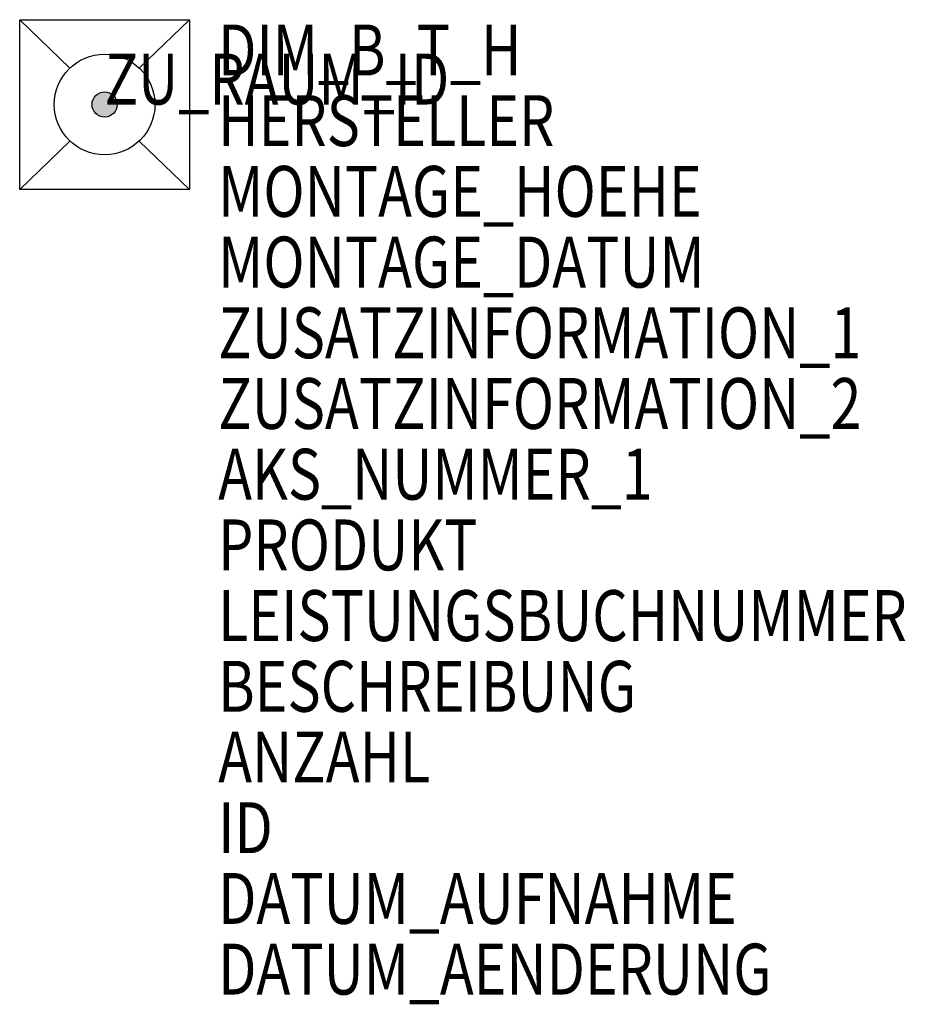
# Model space of a CAD drawing. Units: metres. Extents: x 70.76 to 73.89, y -3674.31 to -3670.83.
import ezdxf

# ---------------------------------------------------------------- set-up
doc = ezdxf.new("R2010")
doc.units = ezdxf.units.M
doc.header["$MEASUREMENT"] = 0
doc.layers.add('ARRAZUR-T--------4--', color=6, linetype='Continuous', plot=False)
doc.layers.add('GEALADATT--------0--', color=30, linetype='Continuous')
doc.layers.add('GEHG----T--------4--', color=1, linetype='Continuous')
doc.styles.add('BE_OENORM', font='isocp2.shx')

msp = doc.modelspace()

# ---------------------------------------------------------------- hatches: boundary and pattern name
msp.add_hatch(color=256).paths.add_polyline_path([(71.1011, -3671.1265, 1), (71.0124, -3671.1265, 1)])

# ---------------------------------------------------------------- linework, layer by layer
for p, q in [((70.7567, -3670.8265), (70.9343, -3670.9976)), ((70.7567, -3670.8265), (71.3567, -3670.8265)), ((70.7567, -3671.4265), (70.7567, -3670.8265)), ((71.1792, -3670.9976), (71.3567, -3670.8265)), ((71.3567, -3670.8265), (71.3567, -3671.4265)), ((70.7567, -3671.4265), (70.9343, -3671.2555)), ((71.1792, -3671.2555), (71.3567, -3671.4265)), ((71.3567, -3671.4265), (70.7567, -3671.4265))]:
    msp.add_line(p, q)
for radius in [0.1778, 0.0444]:
    msp.add_circle((71.0567, -3671.1265), radius)

# ---------------------------------------------------------------- texts
at = {"layer": 'ARRAZUR-T--------4--', "style": 'BE_OENORM', "width": 0.8}
msp.add_attdef('ZU_RAUM_ID', (71.0567, -3671.1265), 'lt. Auftraggeber', height=0.18, dxfattribs=at)
at = {"layer": 'GEALADATT--------0--', "style": 'BE_OENORM', "width": 0.8}
for tag, p in [('DATUM_AUFNAHME', (71.4581, -3674.0236)), ('DATUM_AENDERUNG', (71.4581, -3674.2736))]:
    msp.add_attdef(tag, p, '--', height=0.18, dxfattribs=at)
at = {"layer": 'GEHG----T--------4--', "style": 'BE_OENORM', "width": 0.8}
for tag, p, s in [('DIM_B_T_H', (71.4581, -3671.0236), 'Breite x Tiefe x Höhe'), ('HERSTELLER', (71.4581, -3671.2736), '--'), ('MONTAGE_HOEHE', (71.4581, -3671.5236), '--'), ('MONTAGE_DATUM', (71.4581, -3671.7736), '--'), ('ZUSATZINFORMATION_1', (71.4581, -3672.0236), '------'), ('ZUSATZINFORMATION_2', (71.4581, -3672.2736), '------'), ('AKS_NUMMER_1', (71.4581, -3672.5236), ''), ('PRODUKT', (71.4581, -3672.7736), '--'), ('LEISTUNGSBUCHNUMMER', (71.4581, -3673.0236), '--'), ('BESCHREIBUNG', (71.4581, -3673.2736), '--'), ('ANZAHL', (71.4581, -3673.5236), '--'), ('ID', (71.4581, -3673.7736), '------')]:
    msp.add_attdef(tag, p, s, height=0.18, dxfattribs=at)

doc.saveas('drawing.dxf')
